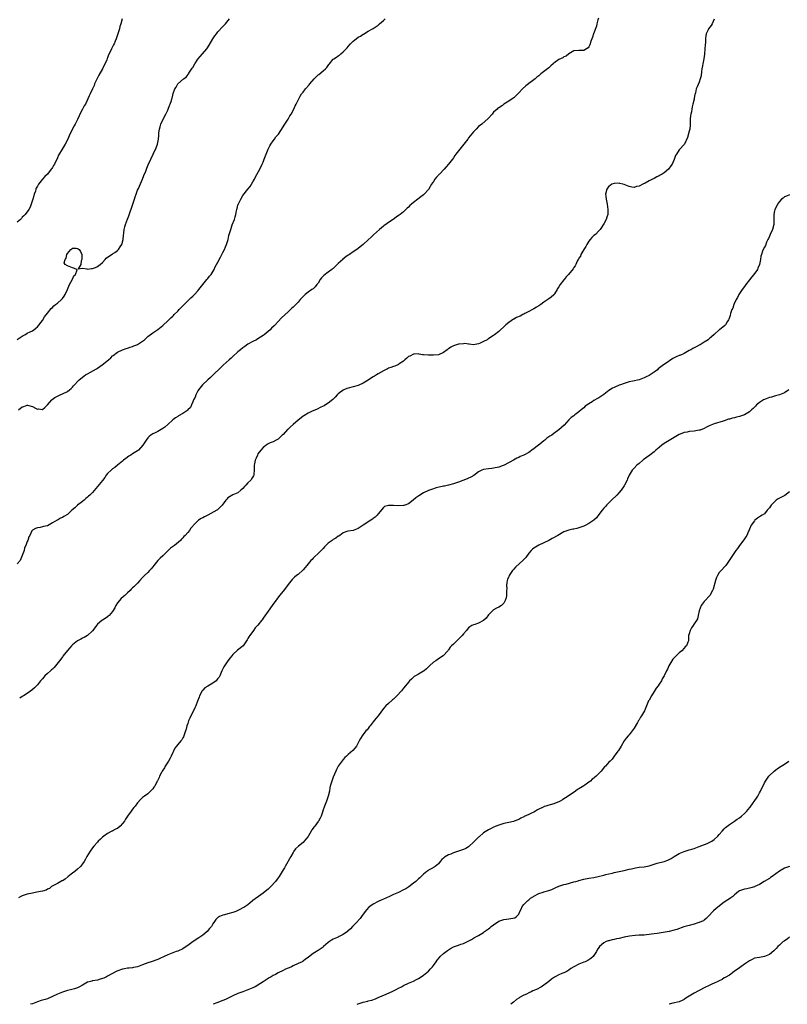
# Model space of a CAD drawing. Units: inches. Extents: x 2520000 to 2523000, y 1548000 to 1551000.
# Drawn here: x 2521486 to 2521792, y 1548000 to 1548393 of the extents above; entities that cross this region are included whole.
import ezdxf

# ---------------------------------------------------------------- set-up
doc = ezdxf.new("R2010")
doc.units = ezdxf.units.IN
doc.header["$MEASUREMENT"] = 0
doc.layers.add('LD25201548_10ft', color=53, linetype='Continuous')

msp = doc.modelspace()

# ---------------------------------------------------------------- linework, layer by layer
at = {"layer": 'LD25201548_10ft'}
for points, elevation in [([(2521484.93, 1548265.07), (2521486.11, 1548265.89), (2521487, 1548266.44), (2521487.31, 1548266.69), (2521487.95, 1548267), (2521489, 1548267.59), (2521490.12, 1548268.12), (2521491, 1548268.58), (2521491.66, 1548269), (2521492.37, 1548269.63), (2521493, 1548270.14), (2521495, 1548272.71), (2521495.87, 1548274.13), (2521497, 1548275.55), (2521498.48, 1548277.52), (2521499, 1548277.89), (2521499.52, 1548278.48), (2521500.25, 1548279), (2521501, 1548279.6), (2521502.64, 1548281), (2521503, 1548281.45), (2521503.65, 1548282.35), (2521504.04, 1548283), (2521505.04, 1548285), (2521505.58, 1548286.42), (2521505.87, 1548287), (2521506.87, 1548288.87), (2521506.92, 1548289), (2521506.92, 1548289.08), (2521507, 1548289.18), (2521507.56, 1548290.44), (2521508.26, 1548291), (2521508.92, 1548292.92), (2521508.84, 1548293), (2521507, 1548293.62), (2521505, 1548294.46), (2521504.15, 1548295), (2521503.71, 1548295.71), (2521504.08, 1548297), (2521504.49, 1548297.51), (2521504.81, 1548299), (2521505, 1548299.39), (2521506.34, 1548301), (2521506.7, 1548301.3), (2521507, 1548301.51), (2521508.53, 1548301.47), (2521509, 1548301.45), (2521509.27, 1548301.27), (2521509.74, 1548301), (2521510.21, 1548300.21), (2521510.79, 1548299), (2521510.7, 1548297.3), (2521510.7, 1548297), (2521510.5, 1548296.5), (2521510.39, 1548295), (2521509.22, 1548293.22), (2521511, 1548293.49), (2521512.7, 1548293.3), (2521513, 1548293.08), (2521514.57, 1548293.43), (2521515, 1548293.37), (2521516.15, 1548293.85), (2521517, 1548294.17), (2521518.09, 1548295), (2521519, 1548295.84), (2521520.02, 1548297), (2521520.49, 1548297.51), (2521521, 1548297.96), (2521521.61, 1548298.39), (2521523, 1548299.28), (2521523.85, 1548299.85), (2521525, 1548300.54), (2521525.42, 1548301), (2521526.03, 1548302.03), (2521526.63, 1548303), (2521527.19, 1548305), (2521527.31, 1548306.69), (2521527.44, 1548307.44), (2521527.64, 1548309), (2521527.93, 1548310.07), (2521528.22, 1548311), (2521528.97, 1548313.03), (2521529.54, 1548314.46), (2521529.99, 1548315.99), (2521530.55, 1548317.45), (2521531.03, 1548319), (2521531.71, 1548321), (2521531.98, 1548322.02), (2521532.4, 1548323), (2521533, 1548324.58), (2521533.29, 1548325.29), (2521535, 1548329), (2521535.52, 1548330.48), (2521536.22, 1548332.22), (2521536.64, 1548333.36), (2521537.2, 1548334.8), (2521538.21, 1548337), (2521539.2, 1548339), (2521540.41, 1548341.59), (2521540.89, 1548343), (2521541.31, 1548345), (2521541.5, 1548346.5), (2521541.51, 1548347.51), (2521541.71, 1548349), (2521541.93, 1548349.93), (2521542.23, 1548351), (2521543, 1548352.71), (2521544.28, 1548355), (2521545, 1548356.61), (2521545.21, 1548357), (2521545.66, 1548358.34), (2521545.98, 1548359), (2521546.44, 1548360.44), (2521546.6, 1548361), (2521546.72, 1548361.28), (2521547, 1548362.54), (2521547.18, 1548363.18), (2521547.88, 1548365), (2521548.34, 1548365.66), (2521548.99, 1548367), (2521551.33, 1548369), (2521552.3, 1548369.7), (2521553.18, 1548370.82), (2521553.27, 1548371), (2521553.75, 1548371.75), (2521554.76, 1548373.24), (2521555, 1548373.62), (2521555.8, 1548375), (2521557, 1548376.82), (2521558, 1548378), (2521558.93, 1548379), (2521560.56, 1548381), (2521561.52, 1548382.48), (2521563.02, 1548385), (2521563.78, 1548386.22), (2521564.39, 1548387), (2521565, 1548387.74), (2521567, 1548389.95), (2521567.98, 1548391), (2521569.68, 1548393)], 7040), ([(2521716.76, 1548393.24), (2521716.56, 1548392.56), (2521716.21, 1548391), (2521716.01, 1548389.99), (2521714.81, 1548387), (2521714.4, 1548385.6), (2521714.13, 1548385), (2521713.68, 1548383.68), (2521713.51, 1548383), (2521713.38, 1548382.62), (2521713, 1548381.79), (2521712.66, 1548381.34), (2521712.09, 1548381), (2521711, 1548380.29), (2521710.31, 1548380.31), (2521709, 1548380.4), (2521707, 1548380.19), (2521705.04, 1548378.96), (2521705, 1548378.95), (2521703.91, 1548378.09), (2521703, 1548377.75), (2521702.54, 1548377.46), (2521701, 1548376.75), (2521699, 1548375.34), (2521698.68, 1548375), (2521697.84, 1548374.16), (2521697, 1548373.45), (2521696.48, 1548373), (2521693.81, 1548371), (2521693, 1548370.27), (2521692.28, 1548369.72), (2521691.5, 1548369), (2521691, 1548368.6), (2521689, 1548367.13), (2521688.85, 1548367), (2521687.79, 1548366.21), (2521686.5, 1548365), (2521685, 1548363.4), (2521683, 1548361.51), (2521682.34, 1548361), (2521681, 1548360.09), (2521679.09, 1548358.91), (2521678.47, 1548358.47), (2521677, 1548357.49), (2521676.71, 1548357.28), (2521676.39, 1548357), (2521675, 1548355.69), (2521674.34, 1548355), (2521672.76, 1548353.24), (2521670.26, 1548351), (2521669, 1548349.97), (2521668.03, 1548349), (2521667, 1548347.94), (2521665, 1548345.49), (2521664.64, 1548345), (2521661.51, 1548341), (2521661, 1548340.31), (2521659.97, 1548339), (2521659.57, 1548338.43), (2521659, 1548337.57), (2521658.52, 1548337), (2521657, 1548335.03), (2521656.07, 1548333.93), (2521655.24, 1548333), (2521653.35, 1548331), (2521653.16, 1548330.84), (2521653, 1548330.65), (2521652.17, 1548329.83), (2521651.6, 1548329), (2521651, 1548328.05), (2521650.26, 1548327), (2521649, 1548324.88), (2521647.28, 1548323), (2521647, 1548322.79), (2521645.95, 1548322.05), (2521644.72, 1548321), (2521643, 1548319.69), (2521642.24, 1548319), (2521641.51, 1548318.49), (2521641, 1548317.93), (2521640.5, 1548317.5), (2521640.03, 1548317), (2521639, 1548316.05), (2521637.71, 1548315), (2521637.29, 1548314.71), (2521637, 1548314.48), (2521636.08, 1548313.92), (2521634.96, 1548313), (2521633, 1548311.75), (2521632.05, 1548311), (2521631.38, 1548310.62), (2521631, 1548310.3), (2521629.42, 1548309), (2521627.12, 1548306.88), (2521627, 1548306.73), (2521626.08, 1548305.92), (2521625, 1548304.85), (2521622.97, 1548303), (2521620.49, 1548301), (2521619, 1548300.09), (2521617.45, 1548299), (2521617, 1548298.72), (2521615.98, 1548298.02), (2521614.89, 1548297.11), (2521614.78, 1548297), (2521613, 1548295.42), (2521611.77, 1548294.23), (2521611, 1548293.45), (2521610.75, 1548293.25), (2521610.49, 1548293), (2521609, 1548291.94), (2521607.32, 1548290.68), (2521607, 1548290.33), (2521606.32, 1548289.68), (2521605.84, 1548289), (2521605, 1548287.6), (2521604.51, 1548287), (2521603.86, 1548286.14), (2521603, 1548285.35), (2521602.53, 1548285), (2521601, 1548283.95), (2521599.84, 1548283), (2521599.4, 1548282.6), (2521599, 1548282.22), (2521598.4, 1548281.6), (2521597.85, 1548281), (2521597, 1548280.01), (2521595.52, 1548278.48), (2521595, 1548277.98), (2521594.47, 1548277.53), (2521593.94, 1548277), (2521593, 1548276.17), (2521590.32, 1548273.68), (2521589, 1548272.27), (2521587.84, 1548271), (2521587.46, 1548270.54), (2521586.43, 1548269.57), (2521585.8, 1548269), (2521585, 1548268.34), (2521583.44, 1548267), (2521583, 1548266.67), (2521581, 1548265.32), (2521580.46, 1548265), (2521579, 1548264.28), (2521577, 1548263.19), (2521575.71, 1548262.29), (2521575, 1548261.83), (2521574, 1548261), (2521573, 1548260.2), (2521571, 1548258.33), (2521570.28, 1548257.72), (2521569.55, 1548257), (2521567.14, 1548254.86), (2521562.09, 1548249.9), (2521560.99, 1548249), (2521558.89, 1548247), (2521557.22, 1548245), (2521557, 1548244.68), (2521556.15, 1548243), (2521555.89, 1548242.11), (2521555.29, 1548241), (2521555, 1548240.25), (2521554.45, 1548239), (2521554.05, 1548237.95), (2521553.08, 1548237), (2521553, 1548236.93), (2521551, 1548235.55), (2521549.36, 1548234.64), (2521549, 1548234.42), (2521548.16, 1548233.84), (2521547.03, 1548233), (2521545, 1548231.17), (2521543.83, 1548230.16), (2521543, 1548229.63), (2521541, 1548228.45), (2521539.93, 1548227.93), (2521539, 1548227.44), (2521538.25, 1548227), (2521537.58, 1548226.42), (2521537, 1548225.84), (2521536.36, 1548225), (2521535.06, 1548222.94), (2521533.34, 1548221), (2521533, 1548220.73), (2521532.28, 1548220.28), (2521531, 1548219.44), (2521530.24, 1548219), (2521529.47, 1548218.53), (2521528.3, 1548217.7), (2521527.4, 1548217), (2521527, 1548216.64), (2521525, 1548214.96), (2521523.95, 1548214.05), (2521523, 1548213.49), (2521522.4, 1548213), (2521521, 1548211.64), (2521520.47, 1548211), (2521519.89, 1548210.11), (2521519, 1548208.93), (2521517, 1548206.45), (2521516.33, 1548205.67), (2521515, 1548204.08), (2521513.92, 1548203), (2521513.44, 1548202.56), (2521513, 1548202.24), (2521512.37, 1548201.63), (2521511.61, 1548201), (2521511, 1548200.54), (2521509, 1548198.98), (2521507.97, 1548198.03), (2521506.73, 1548197), (2521505, 1548195.37), (2521503.54, 1548194.46), (2521503, 1548194.15), (2521502.17, 1548193.83), (2521501, 1548193.12), (2521500.91, 1548193.09), (2521499, 1548191.94), (2521497, 1548190.86), (2521495.49, 1548190.51), (2521495, 1548190.33), (2521494.09, 1548190.09), (2521493, 1548189.94), (2521492.21, 1548189.79), (2521491, 1548189.12), (2521490.87, 1548189), (2521490.83, 1548188.83), (2521489.94, 1548187), (2521489.57, 1548186.43), (2521489.2, 1548185), (2521489, 1548184.58), (2521488.38, 1548183), (2521487.93, 1548182.07), (2521487.71, 1548181), (2521487, 1548178.97), (2521486.37, 1548177.63), (2521486.11, 1548177), (2521485, 1548175.59)], 7060), ([(2521526.89, 1548393), (2521526.24, 1548391), (2521525.94, 1548389.94), (2521525.7, 1548389), (2521525.11, 1548387), (2521524.56, 1548385.44), (2521524.43, 1548385), (2521524.07, 1548384.07), (2521523.58, 1548383), (2521523.35, 1548382.65), (2521523, 1548381.86), (2521522.71, 1548381.29), (2521522.61, 1548381), (2521522.32, 1548380.32), (2521521.44, 1548378.56), (2521521, 1548377.44), (2521520.85, 1548377.15), (2521520.66, 1548376.66), (2521519.05, 1548373), (2521517.56, 1548370.44), (2521516.83, 1548369.17), (2521515.86, 1548367), (2521515.61, 1548366.39), (2521515, 1548365), (2521514, 1548363), (2521513.69, 1548362.31), (2521512.14, 1548359), (2521511.72, 1548358.28), (2521511.06, 1548357), (2521509.98, 1548355), (2521509.65, 1548354.35), (2521509, 1548352.83), (2521508.08, 1548351), (2521507.68, 1548350.32), (2521505.95, 1548347), (2521505.64, 1548346.36), (2521505.11, 1548345), (2521504.1, 1548343), (2521502.9, 1548341), (2521501.45, 1548338.55), (2521501, 1548337.53), (2521499.78, 1548335), (2521499.48, 1548334.52), (2521499, 1548333.64), (2521498.72, 1548333.28), (2521498.55, 1548333), (2521497, 1548331.01), (2521495.96, 1548330.04), (2521495.07, 1548329), (2521493.44, 1548327), (2521493, 1548326.18), (2521492.53, 1548325.47), (2521492.39, 1548325), (2521492.21, 1548324.21), (2521491.77, 1548323), (2521491.6, 1548322.4), (2521491.26, 1548321), (2521490.56, 1548319), (2521490.1, 1548317.9), (2521489.56, 1548317), (2521488.2, 1548315), (2521487.65, 1548314.35), (2521487, 1548313.82), (2521486.63, 1548313.37), (2521486.27, 1548313), (2521485, 1548311.89)], 7030), ([(2521485.48, 1548237), (2521487, 1548238.24), (2521487.64, 1548238.36), (2521489, 1548238.92), (2521489.13, 1548238.87), (2521491, 1548238.43), (2521492.3, 1548237.69), (2521493, 1548237.38), (2521493.41, 1548237.41), (2521495, 1548237.21), (2521495.97, 1548238.03), (2521497, 1548238.99), (2521498.73, 1548241), (2521498.87, 1548241.13), (2521500, 1548242), (2521501.31, 1548242.69), (2521502.09, 1548243), (2521503, 1548243.42), (2521505, 1548244.41), (2521505.86, 1548245), (2521506.47, 1548245.53), (2521507, 1548246.04), (2521507.43, 1548246.57), (2521509.72, 1548249), (2521511.51, 1548250.49), (2521512.26, 1548251), (2521513, 1548251.46), (2521516.55, 1548253.45), (2521517, 1548253.73), (2521518.91, 1548255), (2521521.37, 1548257), (2521522.25, 1548257.75), (2521523, 1548258.54), (2521523.28, 1548258.72), (2521525, 1548259.99), (2521527, 1548260.94), (2521528.47, 1548261.53), (2521529, 1548261.62), (2521529.96, 1548262.04), (2521531, 1548262.29), (2521531.49, 1548262.51), (2521532.69, 1548263), (2521533, 1548263.14), (2521535, 1548264.46), (2521535.73, 1548265), (2521537, 1548266.24), (2521539, 1548267.82), (2521541, 1548269.12), (2521543, 1548270.72), (2521543.13, 1548270.87), (2521545, 1548272.51), (2521545.5, 1548273), (2521546.21, 1548273.79), (2521547, 1548274.39), (2521547.27, 1548274.73), (2521547.6, 1548275), (2521549, 1548276.36), (2521549.61, 1548277), (2521551.24, 1548278.76), (2521553, 1548280.56), (2521553.53, 1548281), (2521554.27, 1548281.73), (2521555, 1548282.36), (2521555.72, 1548283), (2521557, 1548284.44), (2521557.45, 1548285), (2521559, 1548287.03), (2521560.66, 1548289), (2521560.79, 1548289.21), (2521561, 1548289.45), (2521561.67, 1548290.33), (2521562.32, 1548291), (2521563.49, 1548293), (2521563.96, 1548294.04), (2521565, 1548295.91), (2521566.01, 1548297.99), (2521567, 1548299.76), (2521567.61, 1548301), (2521568, 1548302), (2521568.47, 1548303), (2521569.07, 1548305), (2521569.41, 1548306.59), (2521569.54, 1548307), (2521569.77, 1548307.77), (2521570.12, 1548309), (2521570.76, 1548310.76), (2521571.61, 1548313), (2521571.93, 1548314.07), (2521572.15, 1548315), (2521572.38, 1548316.38), (2521572.53, 1548317), (2521572.65, 1548317.35), (2521573, 1548318.69), (2521573.1, 1548319), (2521573.2, 1548319.2), (2521574.11, 1548321), (2521575, 1548322.53), (2521577, 1548325.06), (2521577.89, 1548326.11), (2521578.47, 1548327), (2521579, 1548327.91), (2521579.59, 1548329), (2521580.06, 1548329.94), (2521581.72, 1548333), (2521582.67, 1548335), (2521583, 1548335.78), (2521583.48, 1548337), (2521585, 1548340.96), (2521585.71, 1548342.29), (2521586.12, 1548343), (2521587, 1548344.31), (2521587.55, 1548345), (2521588.13, 1548345.87), (2521589.12, 1548347), (2521591, 1548349.86), (2521591.42, 1548350.58), (2521591.71, 1548351), (2521593, 1548352.92), (2521593.72, 1548354.28), (2521594.18, 1548355), (2521595.29, 1548357), (2521595.78, 1548358.22), (2521596.22, 1548359), (2521597.24, 1548361), (2521597.85, 1548362.15), (2521598.39, 1548363), (2521599, 1548363.76), (2521599.91, 1548365), (2521601.41, 1548366.59), (2521601.7, 1548367), (2521603.43, 1548369), (2521605, 1548370.63), (2521605.22, 1548370.78), (2521607, 1548372.29), (2521607.91, 1548373), (2521608.44, 1548373.56), (2521609, 1548374.42), (2521609.27, 1548374.73), (2521609.48, 1548375), (2521611, 1548376.82), (2521611.22, 1548377), (2521612.31, 1548377.69), (2521613, 1548378.16), (2521613.49, 1548378.51), (2521614.04, 1548379), (2521615, 1548379.75), (2521616.11, 1548381), (2521616.55, 1548381.45), (2521617, 1548381.94), (2521617.89, 1548383), (2521619, 1548384.07), (2521620.1, 1548385), (2521621, 1548385.6), (2521621.94, 1548386.06), (2521623, 1548386.83), (2521623.13, 1548386.87), (2521625, 1548388.03), (2521627, 1548389.1), (2521628.14, 1548389.86), (2521629, 1548390.4), (2521629.5, 1548391), (2521631, 1548392.3), (2521631.73, 1548393)], 7050), ([(2521763, 1548392.88), (2521762.15, 1548391), (2521761.72, 1548390.28), (2521760.74, 1548389), (2521760.54, 1548388.54), (2521759.81, 1548387), (2521759.62, 1548386.38), (2521759.54, 1548385), (2521759.5, 1548383.5), (2521759.35, 1548382.65), (2521759.25, 1548381), (2521759.1, 1548378.9), (2521758.83, 1548377), (2521758.39, 1548375), (2521758.28, 1548374.28), (2521758.04, 1548373), (2521757.9, 1548371.9), (2521757.71, 1548370.28), (2521757.41, 1548369), (2521757, 1548367.7), (2521756.11, 1548365.89), (2521755.76, 1548365), (2521755.48, 1548363.48), (2521755.31, 1548363), (2521755.21, 1548362.79), (2521755, 1548361.28), (2521754.95, 1548361.05), (2521754.95, 1548360.95), (2521754.48, 1548359), (2521754.15, 1548357.85), (2521754.04, 1548357), (2521753.84, 1548355.84), (2521753.66, 1548355), (2521753.57, 1548354.43), (2521753.42, 1548353), (2521753.34, 1548350.66), (2521753.18, 1548349), (2521753, 1548348.11), (2521752.33, 1548345.67), (2521751.05, 1548343), (2521749, 1548340.76), (2521747.87, 1548339), (2521747.55, 1548338.45), (2521747, 1548336.91), (2521746.18, 1548335), (2521745.7, 1548334.3), (2521744.76, 1548333), (2521743, 1548331.59), (2521742.21, 1548331), (2521741.43, 1548330.57), (2521741, 1548330.3), (2521740.08, 1548329.92), (2521739, 1548329.29), (2521738.78, 1548329.22), (2521738.39, 1548329), (2521737, 1548328.34), (2521735.47, 1548327.47), (2521734.48, 1548327), (2521733, 1548326.21), (2521731.94, 1548326.06), (2521731, 1548325.7), (2521730.11, 1548325.89), (2521729, 1548326.07), (2521727, 1548326.86), (2521726.58, 1548327), (2521725.32, 1548327.32), (2521725, 1548327.38), (2521723, 1548327.36), (2521722.07, 1548327), (2521721.43, 1548326.57), (2521721, 1548326.21), (2521720.11, 1548325), (2521719.66, 1548323), (2521719.71, 1548322.29), (2521719.84, 1548321), (2521720.24, 1548319), (2521720.55, 1548317), (2521720.49, 1548315), (2521720.17, 1548313.83), (2521719.9, 1548313), (2521719, 1548311.27), (2521717.46, 1548309), (2521717, 1548308.41), (2521715.62, 1548307), (2521715, 1548306.51), (2521714.19, 1548305.81), (2521713.55, 1548305), (2521713, 1548304.37), (2521712.16, 1548303), (2521711.77, 1548302.23), (2521711.01, 1548301), (2521709.82, 1548299), (2521709.61, 1548298.39), (2521709, 1548297.51), (2521708.82, 1548297.18), (2521708.7, 1548297), (2521708.37, 1548296.37), (2521707.74, 1548295), (2521707.48, 1548294.52), (2521707, 1548293.83), (2521706.7, 1548293.3), (2521704.82, 1548291), (2521703.89, 1548290.11), (2521703.12, 1548289), (2521703, 1548288.87), (2521701.5, 1548287), (2521701, 1548286.15), (2521700.52, 1548285.48), (2521700.32, 1548285), (2521699.31, 1548283.31), (2521699.07, 1548282.93), (2521699, 1548282.86), (2521697.98, 1548282.02), (2521697, 1548281.25), (2521696.66, 1548281), (2521695, 1548279.93), (2521693.77, 1548279), (2521693, 1548278.48), (2521692.05, 1548277.95), (2521691, 1548277.3), (2521690.79, 1548277.21), (2521690.47, 1548277), (2521689, 1548276.32), (2521687.41, 1548275.41), (2521687, 1548275.2), (2521686.69, 1548275), (2521685.55, 1548274.45), (2521684.16, 1548273.84), (2521683, 1548273.21), (2521682.85, 1548273.15), (2521681, 1548271.94), (2521679.83, 1548271), (2521679.41, 1548270.59), (2521679, 1548270.14), (2521677.7, 1548269), (2521677, 1548268.25), (2521675.29, 1548267), (2521675, 1548266.73), (2521673.93, 1548266.07), (2521673, 1548265.35), (2521672.74, 1548265.26), (2521672.38, 1548265), (2521671, 1548264.28), (2521669.66, 1548263.66), (2521669, 1548263.42), (2521667, 1548263), (2521665.29, 1548263.29), (2521665, 1548263.26), (2521663.5, 1548263.5), (2521663, 1548263.43), (2521661.27, 1548263.27), (2521661, 1548263.21), (2521659.34, 1548262.66), (2521659, 1548262.58), (2521657.97, 1548262.03), (2521657, 1548261.41), (2521656.74, 1548261.26), (2521656.42, 1548261), (2521655, 1548259.91), (2521653, 1548259.03), (2521651, 1548258.8), (2521649.19, 1548258.81), (2521649, 1548258.79), (2521647, 1548258.95), (2521646.65, 1548259), (2521645.25, 1548259.25), (2521645, 1548259.32), (2521643.3, 1548259.3), (2521643, 1548259.26), (2521641.51, 1548258.49), (2521641, 1548258.26), (2521640.37, 1548257.63), (2521639.55, 1548257), (2521639, 1548256.49), (2521637.35, 1548255.35), (2521637, 1548255.08), (2521635.52, 1548254.48), (2521635, 1548254.37), (2521634.03, 1548253.97), (2521633, 1548253.65), (2521632.6, 1548253.4), (2521631.86, 1548253), (2521631, 1548252.6), (2521629, 1548251.45), (2521628.27, 1548251), (2521627.46, 1548250.54), (2521627, 1548250.23), (2521626.22, 1548249.78), (2521625, 1548248.9), (2521623, 1548247.69), (2521621, 1548246.79), (2521619, 1548246.22), (2521617, 1548245.73), (2521616.47, 1548245.53), (2521615, 1548244.94), (2521613, 1548243.45), (2521612.52, 1548243), (2521611.84, 1548242.16), (2521610.86, 1548241.14), (2521609, 1548239.65), (2521607.93, 1548239), (2521607.34, 1548238.66), (2521606.05, 1548238.05), (2521604.66, 1548237.34), (2521602.35, 1548236.35), (2521601, 1548235.7), (2521599.35, 1548234.65), (2521599, 1548234.46), (2521598.19, 1548233.81), (2521597, 1548232.9), (2521595, 1548231.17), (2521593.81, 1548230.19), (2521593, 1548229.36), (2521592.8, 1548229.2), (2521591, 1548227.28), (2521590.69, 1548227), (2521589.84, 1548226.16), (2521589, 1548225.38), (2521588.77, 1548225.23), (2521588.19, 1548225), (2521587, 1548224.34), (2521585.89, 1548223.89), (2521585, 1548223.49), (2521584.22, 1548223), (2521583.55, 1548222.45), (2521583, 1548222.05), (2521582.13, 1548221), (2521581, 1548219.47), (2521580.76, 1548219), (2521580.26, 1548217.74), (2521579.94, 1548217), (2521579.58, 1548215.58), (2521579.48, 1548215), (2521579.52, 1548214.48), (2521579.47, 1548213), (2521579.35, 1548211.35), (2521579.36, 1548211), (2521579.24, 1548210.76), (2521579, 1548210.39), (2521578.43, 1548209.57), (2521578.1, 1548209), (2521577, 1548207.95), (2521576.13, 1548207), (2521575.57, 1548206.43), (2521575, 1548205.68), (2521574.2, 1548205), (2521573, 1548204.01), (2521571, 1548203.11), (2521569.59, 1548202.41), (2521569, 1548201.9), (2521568.57, 1548201.43), (2521568.2, 1548201), (2521566.68, 1548199), (2521565, 1548197.3), (2521564.83, 1548197.17), (2521564.59, 1548197), (2521560.95, 1548195), (2521559.64, 1548194.36), (2521559, 1548194.01), (2521558.29, 1548193.71), (2521557.31, 1548193), (2521557, 1548192.76), (2521555.11, 1548190.89), (2521555, 1548190.71), (2521554.18, 1548189.82), (2521553.68, 1548189), (2521553, 1548188.16), (2521551.98, 1548187), (2521551.46, 1548186.54), (2521551, 1548186.01), (2521550.49, 1548185.51), (2521550.03, 1548185), (2521547.66, 1548183), (2521547.28, 1548182.72), (2521546.16, 1548181.84), (2521545.23, 1548181), (2521543.16, 1548179), (2521543, 1548178.83), (2521542.04, 1548177.96), (2521541, 1548176.91), (2521539.49, 1548175), (2521539, 1548174.43), (2521538.36, 1548173.64), (2521537.78, 1548173), (2521537, 1548172.23), (2521535.72, 1548171), (2521535.37, 1548170.63), (2521535, 1548170.2), (2521533.87, 1548169), (2521533, 1548167.99), (2521532.06, 1548167), (2521531.49, 1548166.51), (2521531, 1548166.02), (2521530.47, 1548165.53), (2521529.98, 1548165), (2521529, 1548164.02), (2521527.85, 1548163), (2521527.41, 1548162.59), (2521526.34, 1548161.66), (2521525.71, 1548161), (2521525, 1548160.1), (2521524.25, 1548159), (2521523.85, 1548158.15), (2521523, 1548156.7), (2521521.59, 1548155), (2521521.27, 1548154.73), (2521521, 1548154.55), (2521520.11, 1548153.89), (2521519, 1548153.2), (2521518.73, 1548153), (2521517, 1548151.52), (2521516.53, 1548151), (2521515.9, 1548150.1), (2521515, 1548148.98), (2521513, 1548147.07), (2521511.72, 1548146.28), (2521511, 1548145.95), (2521510.4, 1548145.6), (2521509, 1548144.93), (2521507, 1548143.37), (2521506.64, 1548143), (2521505.91, 1548142.09), (2521505, 1548141.05), (2521503.22, 1548138.78), (2521503, 1548138.52), (2521502.34, 1548137.66), (2521499.71, 1548134.29), (2521499, 1548133.67), (2521498.67, 1548133.33), (2521498.27, 1548133), (2521497, 1548131.88), (2521496.04, 1548131), (2521495.58, 1548130.42), (2521495, 1548129.79), (2521494.64, 1548129.36), (2521494.3, 1548129), (2521493, 1548127.44), (2521491.81, 1548126.19), (2521490.74, 1548125.26), (2521489, 1548123.93), (2521487.46, 1548123), (2521487, 1548122.75), (2521485.95, 1548122.05)], 7070), ([(2521793, 1548322.8), (2521791.77, 1548322.23), (2521791, 1548321.95), (2521790.52, 1548321.48), (2521789.77, 1548321), (2521789, 1548320.16), (2521788.16, 1548319), (2521787.86, 1548318.14), (2521787.14, 1548317), (2521787, 1548316.43), (2521786.75, 1548315), (2521786.79, 1548313), (2521786.76, 1548311), (2521786.2, 1548309), (2521785.3, 1548307), (2521785, 1548306.24), (2521784.62, 1548305.38), (2521784.4, 1548305), (2521783.86, 1548303.86), (2521783.36, 1548302.64), (2521783, 1548301.89), (2521782.51, 1548301), (2521782.26, 1548300.26), (2521781.78, 1548299), (2521781.62, 1548298.38), (2521781.44, 1548297), (2521781.04, 1548295.04), (2521780.41, 1548293.59), (2521780.18, 1548293), (2521778.78, 1548291), (2521777.96, 1548290.04), (2521777, 1548288.86), (2521775.59, 1548287), (2521775.35, 1548286.65), (2521775, 1548286.2), (2521774.15, 1548285), (2521772.83, 1548283), (2521772.2, 1548281.8), (2521771.72, 1548281), (2521770.77, 1548279), (2521770.35, 1548277.65), (2521770.01, 1548277), (2521769.48, 1548275.48), (2521769.27, 1548274.73), (2521769, 1548273.91), (2521768.79, 1548273.21), (2521768.68, 1548273), (2521768.17, 1548272.17), (2521767.51, 1548271), (2521767.26, 1548270.74), (2521765.11, 1548269), (2521765, 1548268.92), (2521763, 1548267.15), (2521761.88, 1548266.12), (2521761, 1548265.33), (2521760.58, 1548265), (2521759, 1548264), (2521757.38, 1548263), (2521757, 1548262.8), (2521755.78, 1548262.22), (2521754.49, 1548261.51), (2521753.64, 1548261), (2521753, 1548260.65), (2521752.28, 1548260.28), (2521751, 1548259.58), (2521749.23, 1548258.77), (2521749, 1548258.7), (2521747.81, 1548258.19), (2521747, 1548257.77), (2521746.46, 1548257.54), (2521743.46, 1548255.46), (2521742.77, 1548255), (2521740.65, 1548253.35), (2521740.29, 1548253), (2521739, 1548252.07), (2521737.45, 1548251), (2521737, 1548250.74), (2521735.79, 1548250.21), (2521735, 1548249.79), (2521734.39, 1548249.61), (2521733, 1548249.07), (2521730.46, 1548248.46), (2521729, 1548248.16), (2521727, 1548247.56), (2521725.53, 1548247), (2521725, 1548246.84), (2521723, 1548245.99), (2521722.37, 1548245.63), (2521721, 1548244.73), (2521719, 1548243.21), (2521717, 1548241.86), (2521716.43, 1548241.57), (2521715, 1548240.73), (2521714.24, 1548240.24), (2521713, 1548239.5), (2521711.55, 1548238.45), (2521711, 1548237.91), (2521709.96, 1548237), (2521709, 1548236.24), (2521707.39, 1548235), (2521707.15, 1548234.85), (2521707, 1548234.7), (2521705.96, 1548234.04), (2521705.01, 1548233), (2521703.12, 1548231), (2521701, 1548229.04), (2521699, 1548227.57), (2521698.19, 1548227), (2521697.42, 1548226.58), (2521697, 1548226.22), (2521696.24, 1548225.76), (2521695.39, 1548225), (2521695, 1548224.7), (2521693.38, 1548223.38), (2521692.89, 1548223), (2521691.8, 1548222.2), (2521691, 1548221.54), (2521690.69, 1548221.31), (2521689, 1548220.1), (2521687, 1548218.91), (2521685.62, 1548218.38), (2521685, 1548218.05), (2521684.21, 1548217.79), (2521682.91, 1548217), (2521679.2, 1548215), (2521678.83, 1548214.83), (2521677, 1548214.22), (2521675, 1548213.79), (2521674.32, 1548213.68), (2521673, 1548213.55), (2521671, 1548213.27), (2521670.27, 1548213), (2521669, 1548212.36), (2521667.09, 1548210.91), (2521665.86, 1548210.14), (2521665, 1548209.74), (2521664.48, 1548209.52), (2521661, 1548208.27), (2521659, 1548207.52), (2521657.02, 1548206.98), (2521655.38, 1548206.62), (2521655, 1548206.56), (2521652.09, 1548205.91), (2521650.54, 1548205.46), (2521649, 1548204.86), (2521647, 1548203.9), (2521645.18, 1548202.82), (2521644.01, 1548201.99), (2521642.92, 1548201), (2521641, 1548199.51), (2521639.63, 1548199), (2521639.14, 1548198.86), (2521639, 1548198.84), (2521637, 1548198.77), (2521635.08, 1548198.92), (2521633.04, 1548198.96), (2521631.46, 1548198.54), (2521631, 1548198.12), (2521629, 1548195.6), (2521628.54, 1548195), (2521627.76, 1548194.24), (2521627, 1548193.7), (2521626.61, 1548193.39), (2521626.04, 1548193), (2521623, 1548191.01), (2521621, 1548189.74), (2521619, 1548188.91), (2521617, 1548188.64), (2521616.5, 1548188.5), (2521615, 1548188.02), (2521613.58, 1548187), (2521613.27, 1548186.73), (2521613, 1548186.64), (2521612.1, 1548185.9), (2521611, 1548185.31), (2521610.54, 1548185), (2521609, 1548183.84), (2521608.1, 1548183), (2521607.55, 1548182.45), (2521607, 1548181.8), (2521605, 1548179.71), (2521603.57, 1548178.43), (2521603, 1548177.88), (2521602.57, 1548177.43), (2521602.11, 1548177), (2521600.47, 1548175), (2521599.87, 1548174.13), (2521599, 1548173.25), (2521597, 1548171.45), (2521596.38, 1548171), (2521595.62, 1548170.38), (2521595, 1548169.76), (2521594.64, 1548169.36), (2521593, 1548167.34), (2521592.01, 1548165.99), (2521591, 1548164.7), (2521589.62, 1548163), (2521588.47, 1548161.53), (2521588.07, 1548161), (2521586.65, 1548159), (2521585, 1548156.79), (2521583, 1548153.94), (2521582.64, 1548153.36), (2521582.36, 1548153), (2521581, 1548151.25), (2521579.94, 1548150.06), (2521579.16, 1548149), (2521577.77, 1548147), (2521577.41, 1548146.59), (2521577, 1548145.9), (2521576.64, 1548145.36), (2521576.48, 1548145), (2521575.03, 1548143), (2521572.83, 1548141.17), (2521571, 1548139.54), (2521570.52, 1548139), (2521569.86, 1548138.14), (2521569, 1548136.92), (2521567.61, 1548135), (2521567.38, 1548134.62), (2521566.61, 1548133), (2521566.36, 1548132.36), (2521565.78, 1548131), (2521565.49, 1548130.51), (2521565, 1548129.87), (2521564.64, 1548129.36), (2521564.3, 1548129), (2521563, 1548128.05), (2521561, 1548126.89), (2521559.86, 1548126.14), (2521559, 1548125.27), (2521558.79, 1548125), (2521557.71, 1548123), (2521557.53, 1548122.47), (2521556.88, 1548120.88), (2521556.17, 1548119), (2521555.81, 1548118.19), (2521555, 1548116.44), (2521554.25, 1548115), (2521553.88, 1548114.12), (2521553.32, 1548113), (2521553, 1548111.96), (2521552.67, 1548111), (2521552.3, 1548109.7), (2521552.14, 1548109), (2521551.4, 1548107), (2521551.28, 1548106.72), (2521551, 1548106.21), (2521550.56, 1548105.44), (2521550.18, 1548105), (2521549, 1548103.56), (2521548.48, 1548103), (2521547.81, 1548102.19), (2521547.29, 1548101), (2521547, 1548100.41), (2521546.4, 1548099), (2521545.91, 1548098.09), (2521545.28, 1548097), (2521544.02, 1548095), (2521543.65, 1548094.35), (2521542.78, 1548093), (2521542.47, 1548092.47), (2521541.71, 1548091), (2521541.52, 1548090.48), (2521540.91, 1548089.09), (2521540.84, 1548089), (2521539.81, 1548087), (2521539.42, 1548086.58), (2521539, 1548085.96), (2521538.19, 1548085), (2521537, 1548083.97), (2521535.72, 1548083), (2521535.3, 1548082.7), (2521535, 1548082.42), (2521534.22, 1548081.78), (2521533, 1548080.38), (2521531.97, 1548079), (2521531.52, 1548078.48), (2521531, 1548077.78), (2521530.64, 1548077.36), (2521530.36, 1548077), (2521529, 1548075.05), (2521528.21, 1548073.79), (2521527.78, 1548073), (2521527, 1548072.08), (2521526, 1548071), (2521525, 1548070.17), (2521524.22, 1548069.78), (2521523, 1548069.11), (2521522.91, 1548069.09), (2521522.69, 1548069), (2521521, 1548068.13), (2521519.48, 1548067), (2521519, 1548066.6), (2521518.2, 1548065.8), (2521517.27, 1548065), (2521517, 1548064.71), (2521515.52, 1548063), (2521515, 1548062.34), (2521514.01, 1548061), (2521512.74, 1548059), (2521512.18, 1548057.82), (2521511.7, 1548057), (2521511, 1548055.96), (2521510.21, 1548055), (2521509, 1548053.93), (2521507.98, 1548053), (2521507, 1548052.28), (2521505.35, 1548051), (2521504.06, 1548049.94), (2521503, 1548049.3), (2521502.83, 1548049.17), (2521502.43, 1548049), (2521501, 1548048.15), (2521499.38, 1548047.38), (2521498.69, 1548047), (2521497.79, 1548046.21), (2521497, 1548045.88), (2521496.46, 1548045.54), (2521495, 1548045.17), (2521492.73, 1548044.73), (2521491, 1548044.36), (2521489, 1548043.86), (2521487, 1548043.24), (2521486.47, 1548043), (2521485.52, 1548042.48)], 7080), ([(2521792.71, 1548245), (2521791, 1548243.85), (2521789, 1548243.03), (2521787.41, 1548242.59), (2521787, 1548242.52), (2521785.85, 1548242.15), (2521785, 1548241.95), (2521784.33, 1548241.67), (2521783, 1548241.2), (2521782.64, 1548241), (2521781, 1548239.98), (2521779.88, 1548239), (2521779.45, 1548238.55), (2521779, 1548238.15), (2521778.44, 1548237.56), (2521777.85, 1548237), (2521777, 1548236.26), (2521775, 1548235), (2521773, 1548234.34), (2521771.88, 1548234.12), (2521771, 1548233.88), (2521770.26, 1548233.74), (2521769, 1548233.36), (2521768.71, 1548233.29), (2521767, 1548232.71), (2521766.55, 1548232.55), (2521763, 1548231.46), (2521761, 1548230.65), (2521759.91, 1548230.09), (2521759, 1548229.67), (2521757.35, 1548229), (2521757, 1548228.89), (2521755, 1548228.55), (2521753, 1548228.37), (2521752.2, 1548228.2), (2521751, 1548228.01), (2521749.36, 1548227.36), (2521749, 1548227.24), (2521747, 1548226.05), (2521746.38, 1548225.62), (2521743, 1548223.59), (2521742.12, 1548223), (2521741, 1548222.08), (2521739.74, 1548221), (2521739, 1548220.27), (2521737.29, 1548219), (2521736.02, 1548217.98), (2521735, 1548217.35), (2521734.8, 1548217.2), (2521734.49, 1548217), (2521733, 1548215.64), (2521732.14, 1548215), (2521731, 1548213.82), (2521730.62, 1548213.38), (2521730.26, 1548213), (2521729.05, 1548211), (2521728.43, 1548209.57), (2521728.19, 1548209), (2521727.16, 1548207), (2521727, 1548206.79), (2521725.79, 1548205), (2521725, 1548204.1), (2521724.09, 1548203), (2521722.01, 1548201), (2521719.99, 1548199), (2521719.55, 1548198.45), (2521719, 1548197.88), (2521718.28, 1548197), (2521717, 1548195.26), (2521716, 1548194), (2521714.96, 1548193.04), (2521713, 1548191.71), (2521711.7, 1548191), (2521711.23, 1548190.77), (2521711, 1548190.67), (2521709, 1548189.94), (2521708.23, 1548189.77), (2521707, 1548189.46), (2521706.58, 1548189.42), (2521704.93, 1548189.07), (2521703, 1548188.35), (2521700.59, 1548187), (2521698.27, 1548185.73), (2521696.99, 1548185), (2521695, 1548183.97), (2521693, 1548183.03), (2521691.68, 1548182.32), (2521691, 1548181.88), (2521690.5, 1548181.5), (2521689.94, 1548181), (2521689, 1548179.91), (2521687.77, 1548178.23), (2521686.83, 1548177.17), (2521683.72, 1548174.28), (2521683, 1548173.49), (2521682.76, 1548173.24), (2521682.57, 1548173), (2521681.75, 1548171.75), (2521681.21, 1548171), (2521681, 1548170.48), (2521680.5, 1548169.5), (2521680.35, 1548169), (2521680.22, 1548168.22), (2521680.07, 1548167), (2521680.22, 1548165.78), (2521680.17, 1548165), (2521680.08, 1548164.08), (2521680.17, 1548163), (2521679.96, 1548162.04), (2521679.61, 1548161), (2521679, 1548159.98), (2521678.09, 1548159), (2521677, 1548158.35), (2521676.1, 1548157.9), (2521675, 1548157.3), (2521674.82, 1548157.18), (2521673, 1548155.32), (2521671.97, 1548154.03), (2521670.99, 1548153.01), (2521669, 1548151.94), (2521667.44, 1548151.44), (2521667, 1548151.33), (2521666.32, 1548151), (2521665.45, 1548150.55), (2521665, 1548150.14), (2521664.48, 1548149.52), (2521664.11, 1548149), (2521663, 1548147.7), (2521662.43, 1548147), (2521661, 1548145.58), (2521660.69, 1548145.31), (2521660.36, 1548145), (2521659, 1548143.64), (2521658.24, 1548143), (2521657.64, 1548142.36), (2521657, 1548141.34), (2521656.82, 1548141.18), (2521656.69, 1548141), (2521654.87, 1548139), (2521653, 1548137.8), (2521651.89, 1548137), (2521651, 1548136.38), (2521649.41, 1548135), (2521649.23, 1548134.77), (2521649, 1548134.57), (2521648.22, 1548133.78), (2521647.23, 1548133), (2521647, 1548132.81), (2521645, 1548131.62), (2521643.84, 1548131), (2521643.34, 1548130.66), (2521643, 1548130.4), (2521642.29, 1548129.71), (2521641.45, 1548129), (2521641, 1548128.48), (2521639.84, 1548127), (2521639, 1548126.03), (2521638.27, 1548125), (2521636.39, 1548123), (2521635, 1548121.65), (2521634.64, 1548121.36), (2521633, 1548119.91), (2521632.01, 1548119), (2521631, 1548117.91), (2521628.95, 1548115), (2521628.05, 1548113.95), (2521627, 1548112.61), (2521625.68, 1548111), (2521625.41, 1548110.59), (2521625, 1548110.04), (2521624.49, 1548109.51), (2521624.02, 1548109), (2521622.49, 1548107), (2521621.95, 1548106.05), (2521621.39, 1548105), (2521621, 1548104.21), (2521620.32, 1548103), (2521619.76, 1548102.24), (2521618.81, 1548101.19), (2521617, 1548099.65), (2521616.29, 1548099), (2521615.64, 1548098.36), (2521615, 1548097.58), (2521613, 1548094.95), (2521612.33, 1548093.67), (2521612.02, 1548093), (2521611, 1548090.53), (2521610.43, 1548089), (2521609.81, 1548087), (2521609.68, 1548086.32), (2521609.46, 1548085), (2521609.04, 1548082.96), (2521608.33, 1548081), (2521607.49, 1548079), (2521607.38, 1548078.62), (2521607, 1548077.6), (2521606.67, 1548076.67), (2521606.19, 1548075), (2521605.77, 1548074.23), (2521605.15, 1548073), (2521605, 1548072.84), (2521603.63, 1548071), (2521603.31, 1548070.69), (2521603, 1548070.2), (2521602.45, 1548069.55), (2521602.22, 1548069), (2521601.19, 1548067.19), (2521601, 1548066.89), (2521600.12, 1548065.88), (2521599.45, 1548065), (2521599, 1548064.55), (2521597.16, 1548063), (2521596.01, 1548061.99), (2521595.36, 1548061), (2521595, 1548060.5), (2521594.06, 1548059), (2521591.78, 1548055), (2521591.52, 1548054.48), (2521591, 1548053.56), (2521589.39, 1548051), (2521589, 1548050.44), (2521587.94, 1548049), (2521586.19, 1548047), (2521585.56, 1548046.44), (2521585, 1548045.91), (2521583.88, 1548045), (2521583, 1548044.37), (2521581.15, 1548043), (2521579.88, 1548042.12), (2521579, 1548041.33), (2521578.8, 1548041.2), (2521577, 1548039.7), (2521575.35, 1548038.65), (2521575, 1548038.41), (2521573.8, 1548037.8), (2521572.75, 1548037.25), (2521572.12, 1548037), (2521571, 1548036.61), (2521569, 1548036.07), (2521567.67, 1548035.67), (2521567, 1548035.52), (2521565.65, 1548035), (2521565.22, 1548034.78), (2521565, 1548034.55), (2521564.18, 1548033.82), (2521563.6, 1548033), (2521563, 1548032.06), (2521562.44, 1548031), (2521561.71, 1548030.29), (2521560.68, 1548029), (2521559, 1548027.62), (2521558.21, 1548027), (2521557.47, 1548026.53), (2521555.18, 1548025), (2521553, 1548023.39), (2521551.53, 1548022.47), (2521551, 1548022.11), (2521549, 1548021.21), (2521548.39, 1548021), (2521547, 1548020.56), (2521545, 1548019.77), (2521543.59, 1548019), (2521541.79, 1548018.21), (2521541, 1548017.9), (2521538.46, 1548017), (2521537, 1548016.5), (2521535, 1548015.69), (2521533, 1548014.96), (2521531.35, 1548014.65), (2521531, 1548014.6), (2521529.56, 1548014.44), (2521529, 1548014.42), (2521527.82, 1548014.18), (2521527, 1548014.05), (2521524.75, 1548013.25), (2521521, 1548011.2), (2521520.61, 1548011), (2521519.51, 1548010.49), (2521518.03, 1548009.97), (2521517, 1548009.68), (2521515, 1548009.3), (2521514.73, 1548009.27), (2521513.66, 1548009), (2521513, 1548008.8), (2521511, 1548007.69), (2521509.8, 1548007), (2521509, 1548006.63), (2521507.81, 1548006.19), (2521506.24, 1548005.76), (2521505, 1548005.46), (2521503, 1548004.87), (2521501, 1548004.06), (2521499.1, 1548003.1), (2521497.55, 1548002.45), (2521497, 1548002.19), (2521496.06, 1548001.94), (2521495, 1548001.59), (2521494.54, 1548001.46), (2521493, 1548000.98), (2521491, 1548000.24), (2521490.31, 1548000)], 7090), ([(2521793, 1548204.39), (2521791.07, 1548202.93), (2521789.79, 1548202.21), (2521788.47, 1548201.53), (2521787.74, 1548201), (2521787, 1548200.42), (2521785.64, 1548199), (2521785.38, 1548198.62), (2521785, 1548197.96), (2521784.53, 1548197.47), (2521784.11, 1548197), (2521783, 1548195.64), (2521782.06, 1548195), (2521781.38, 1548194.62), (2521780.21, 1548193.79), (2521779.22, 1548193), (2521779, 1548192.79), (2521777.74, 1548191), (2521777, 1548189.47), (2521776.87, 1548189.13), (2521776.62, 1548188.62), (2521775.92, 1548187), (2521775.61, 1548186.39), (2521775, 1548185.55), (2521774.8, 1548185.2), (2521773, 1548182.89), (2521772.22, 1548181.78), (2521771.58, 1548181), (2521771, 1548180.19), (2521770.22, 1548179), (2521769.79, 1548178.21), (2521768.89, 1548177), (2521767.61, 1548175), (2521767.35, 1548174.65), (2521765.75, 1548173), (2521765, 1548172.18), (2521764.23, 1548171), (2521763.87, 1548170.13), (2521763.5, 1548169), (2521762.49, 1548165.51), (2521762.29, 1548165), (2521761.19, 1548163), (2521761.11, 1548162.89), (2521759.36, 1548161), (2521759, 1548160.58), (2521757.8, 1548159), (2521756.95, 1548156.95), (2521756.56, 1548155), (2521756.24, 1548153.76), (2521755.9, 1548153), (2521755, 1548151.69), (2521754.59, 1548151), (2521753.93, 1548150.07), (2521753.38, 1548149), (2521753, 1548147.68), (2521752.77, 1548147), (2521752.73, 1548145.27), (2521752.66, 1548145), (2521752.46, 1548144.46), (2521751.96, 1548143), (2521751.44, 1548142.56), (2521751, 1548142.05), (2521750.02, 1548141), (2521749, 1548140.16), (2521747.38, 1548138.62), (2521746.42, 1548137.58), (2521746.02, 1548137), (2521744.91, 1548135), (2521744.36, 1548133.64), (2521743.94, 1548133), (2521743.04, 1548131), (2521742.26, 1548129.74), (2521741.99, 1548129), (2521741, 1548127.6), (2521740.63, 1548127), (2521739.88, 1548126.12), (2521739, 1548124.7), (2521737.9, 1548123), (2521737, 1548121.3), (2521736.8, 1548121), (2521735.63, 1548118.37), (2521735.18, 1548117), (2521734.01, 1548115), (2521733.56, 1548114.44), (2521733, 1548113.47), (2521732.8, 1548113.2), (2521732.31, 1548112.31), (2521731, 1548110.13), (2521730.22, 1548109), (2521729, 1548107.47), (2521728.6, 1548107), (2521727.91, 1548106.09), (2521727.11, 1548105), (2521725.91, 1548103), (2521724.74, 1548101.26), (2521724.53, 1548101), (2521723.07, 1548098.93), (2521722.23, 1548097.77), (2521721.49, 1548097), (2521721, 1548096.55), (2521719.61, 1548095), (2521719.27, 1548094.73), (2521717.89, 1548093), (2521715.91, 1548091), (2521715.38, 1548090.62), (2521715, 1548090.23), (2521714.28, 1548089.72), (2521713.57, 1548089), (2521713, 1548088.57), (2521711.37, 1548087.37), (2521711, 1548087.12), (2521709, 1548085.88), (2521708.41, 1548085.59), (2521707.7, 1548085), (2521704.72, 1548083), (2521703.66, 1548082.34), (2521703, 1548081.9), (2521702.45, 1548081.55), (2521701.52, 1548081), (2521701, 1548080.74), (2521700.54, 1548080.54), (2521699, 1548079.96), (2521697.48, 1548079.48), (2521697, 1548079.39), (2521695.86, 1548079), (2521695.18, 1548078.82), (2521695, 1548078.75), (2521694.49, 1548078.49), (2521693, 1548077.82), (2521692.47, 1548077.53), (2521691.65, 1548077), (2521691, 1548076.68), (2521690.33, 1548076.33), (2521689, 1548075.72), (2521687.15, 1548074.85), (2521687, 1548074.75), (2521685.8, 1548074.2), (2521685, 1548073.75), (2521683.16, 1548073), (2521682.94, 1548072.94), (2521681, 1548072.55), (2521680.39, 1548072.39), (2521679, 1548072.08), (2521677, 1548071.42), (2521675.99, 1548071), (2521675, 1548070.62), (2521673.94, 1548070.06), (2521673, 1548069.59), (2521671, 1548068.34), (2521669.16, 1548066.84), (2521669, 1548066.7), (2521668.16, 1548065.84), (2521667, 1548064.6), (2521665.28, 1548063), (2521665, 1548062.79), (2521663.86, 1548062.14), (2521663, 1548061.77), (2521660.99, 1548061), (2521659, 1548060.42), (2521657.92, 1548059.92), (2521657, 1548059.59), (2521655.35, 1548058.65), (2521655, 1548058.22), (2521654.3, 1548057.7), (2521653.69, 1548057), (2521653, 1548056.08), (2521651.7, 1548055), (2521651.31, 1548054.69), (2521650.03, 1548053.97), (2521649, 1548053.44), (2521648.74, 1548053.26), (2521648.39, 1548053), (2521647, 1548051.93), (2521645.54, 1548050.46), (2521645, 1548050), (2521644.51, 1548049.49), (2521643.98, 1548049), (2521643, 1548048.24), (2521641.14, 1548046.86), (2521639.91, 1548046.09), (2521639, 1548045.59), (2521637, 1548044.63), (2521635, 1548043.74), (2521633.43, 1548043), (2521631, 1548041.9), (2521630.37, 1548041.63), (2521629, 1548040.95), (2521627, 1548039.89), (2521625.63, 1548039), (2521625.27, 1548038.73), (2521624.3, 1548037.7), (2521623.72, 1548037), (2521622.3, 1548035), (2521621.73, 1548034.27), (2521621, 1548033.48), (2521620.78, 1548033.21), (2521619, 1548031.3), (2521618.75, 1548031), (2521617.89, 1548030.11), (2521616.85, 1548029.15), (2521616.66, 1548029), (2521615, 1548027.85), (2521613.43, 1548027), (2521613, 1548026.78), (2521611.7, 1548026.3), (2521611, 1548025.92), (2521610.36, 1548025.64), (2521609.55, 1548025), (2521609, 1548024.65), (2521607.19, 1548023), (2521607, 1548022.85), (2521605, 1548021.44), (2521604.72, 1548021.28), (2521604.31, 1548021), (2521603, 1548020.23), (2521601.15, 1548018.85), (2521601, 1548018.71), (2521600.01, 1548017.99), (2521599, 1548017.23), (2521598.86, 1548017.14), (2521598.61, 1548017), (2521597, 1548016.23), (2521595, 1548015.31), (2521594.35, 1548015), (2521593.41, 1548014.59), (2521593, 1548014.39), (2521592.04, 1548013.96), (2521591, 1548013.44), (2521589, 1548012.5), (2521587.95, 1548011.95), (2521587, 1548011.48), (2521586.22, 1548011), (2521585.43, 1548010.57), (2521585, 1548010.28), (2521584.21, 1548009.79), (2521583, 1548008.93), (2521581, 1548007.63), (2521579.89, 1548007), (2521579, 1548006.55), (2521577, 1548005.73), (2521575, 1548005.04), (2521573, 1548004.33), (2521571, 1548003.4), (2521569.4, 1548002.6), (2521568.03, 1548001.97), (2521567, 1548001.51), (2521564.59, 1548000.59), (2521563.11, 1548000)], 7100), ([(2521620.61, 1548000), (2521621, 1548000.21), (2521623, 1548000.88), (2521624.76, 1548001.24), (2521625, 1548001.32), (2521626.35, 1548001.65), (2521627.81, 1548002.19), (2521629, 1548002.7), (2521632.1, 1548004.1), (2521634.77, 1548005.23), (2521635, 1548005.37), (2521636.12, 1548005.88), (2521637, 1548006.37), (2521638.22, 1548007), (2521639, 1548007.44), (2521641, 1548008.41), (2521643, 1548009.22), (2521644.16, 1548009.84), (2521645, 1548010.23), (2521646.03, 1548011), (2521647, 1548011.61), (2521649, 1548013.26), (2521649.87, 1548014.13), (2521650.65, 1548015), (2521651, 1548015.47), (2521652.1, 1548017), (2521652.46, 1548017.54), (2521653.35, 1548018.65), (2521653.68, 1548019), (2521655, 1548020.27), (2521656.55, 1548021.45), (2521657, 1548021.76), (2521657.79, 1548022.21), (2521659, 1548022.87), (2521661, 1548023.6), (2521661.97, 1548023.97), (2521663, 1548024.27), (2521664.61, 1548025), (2521666.15, 1548025.85), (2521667.42, 1548026.58), (2521668.19, 1548027), (2521669, 1548027.42), (2521671, 1548028.67), (2521671.4, 1548029), (2521673, 1548030.12), (2521673.48, 1548030.52), (2521674.01, 1548031), (2521675, 1548031.74), (2521677, 1548033.09), (2521679, 1548033.8), (2521680.06, 1548033.94), (2521681, 1548034.11), (2521681.85, 1548034.15), (2521683.48, 1548034.52), (2521684.17, 1548035), (2521685, 1548035.91), (2521685.49, 1548037), (2521686, 1548038), (2521686.43, 1548039), (2521687, 1548039.76), (2521688.18, 1548041), (2521688.61, 1548041.39), (2521689, 1548041.67), (2521689.73, 1548042.27), (2521690.83, 1548043), (2521691, 1548043.11), (2521693, 1548044.15), (2521694.68, 1548044.68), (2521695, 1548044.8), (2521697, 1548045.37), (2521698.19, 1548045.81), (2521699, 1548046.16), (2521699.57, 1548046.43), (2521701, 1548047.05), (2521703, 1548047.72), (2521703.97, 1548047.97), (2521707, 1548048.79), (2521707.73, 1548049), (2521708.7, 1548049.3), (2521709, 1548049.41), (2521711, 1548049.94), (2521713, 1548050.3), (2521715, 1548050.62), (2521716.74, 1548051), (2521719, 1548051.56), (2521719.72, 1548051.72), (2521721, 1548052.05), (2521722.34, 1548052.34), (2521723, 1548052.5), (2521725, 1548052.92), (2521727, 1548053.37), (2521729, 1548053.85), (2521729.97, 1548054.03), (2521731, 1548054.3), (2521731.63, 1548054.37), (2521733, 1548054.63), (2521735, 1548054.86), (2521737, 1548055.27), (2521740.26, 1548056.26), (2521743, 1548056.98), (2521744.47, 1548057.53), (2521745, 1548057.78), (2521745.8, 1548058.2), (2521747, 1548059), (2521749, 1548060.1), (2521751, 1548060.96), (2521752.56, 1548061.44), (2521753, 1548061.55), (2521754.08, 1548061.92), (2521755, 1548062.18), (2521755.58, 1548062.42), (2521757, 1548062.88), (2521760.1, 1548064.1), (2521761, 1548064.49), (2521761.95, 1548065), (2521763, 1548065.74), (2521764.35, 1548067), (2521765, 1548067.71), (2521766.09, 1548069), (2521767, 1548070.01), (2521767.48, 1548070.52), (2521769, 1548071.76), (2521771, 1548073), (2521772.18, 1548073.82), (2521773, 1548074.34), (2521773.8, 1548075), (2521775, 1548076.04), (2521775.91, 1548077), (2521776.42, 1548077.58), (2521777.33, 1548078.67), (2521777.55, 1548079), (2521779.85, 1548082.15), (2521780.33, 1548083), (2521781, 1548084.32), (2521781.39, 1548085), (2521783, 1548088.36), (2521783.42, 1548089), (2521784.81, 1548091), (2521785, 1548091.21), (2521786.83, 1548093), (2521788.08, 1548093.92), (2521789, 1548094.52), (2521789.69, 1548095), (2521791, 1548095.8), (2521792.79, 1548097)], 7110), ([(2521793.05, 1548055), (2521791, 1548054.23), (2521789, 1548053.12), (2521786.09, 1548051), (2521785.47, 1548050.53), (2521785, 1548050.23), (2521782.87, 1548049), (2521781, 1548047.81), (2521779.22, 1548047), (2521779, 1548046.87), (2521777.55, 1548046.45), (2521777, 1548046.32), (2521775.95, 1548046.05), (2521775, 1548045.91), (2521773, 1548045.22), (2521772.68, 1548045), (2521771, 1548043.64), (2521770.35, 1548043), (2521769.57, 1548042.43), (2521769, 1548042.07), (2521768.39, 1548041.61), (2521767, 1548040.71), (2521763.79, 1548038.22), (2521762.72, 1548037.28), (2521760.57, 1548035), (2521759.77, 1548034.23), (2521759, 1548033.6), (2521758.65, 1548033.35), (2521757.93, 1548033), (2521757, 1548032.58), (2521756.43, 1548032.43), (2521755, 1548032.01), (2521753, 1548031.49), (2521751.34, 1548031), (2521750.84, 1548030.84), (2521748.11, 1548029.89), (2521747, 1548029.53), (2521745, 1548028.99), (2521742.57, 1548028.57), (2521741, 1548028.41), (2521740.26, 1548028.26), (2521739, 1548028.15), (2521737.93, 1548027.93), (2521735, 1548027.63), (2521733.61, 1548027.61), (2521733, 1548027.55), (2521731.47, 1548027.47), (2521729.15, 1548027.15), (2521727, 1548026.71), (2521725, 1548026.26), (2521723.93, 1548026.07), (2521723, 1548025.84), (2521722.24, 1548025.76), (2521721, 1548025.37), (2521720.67, 1548025.33), (2521719.89, 1548025), (2521719, 1548024.53), (2521717.26, 1548023), (2521717, 1548022.61), (2521716.33, 1548021.67), (2521715.98, 1548021), (2521715, 1548019.47), (2521714.65, 1548019), (2521713.78, 1548018.22), (2521713, 1548017.76), (2521712.54, 1548017.46), (2521711.51, 1548017), (2521711, 1548016.81), (2521709, 1548015.99), (2521707.02, 1548014.98), (2521705.77, 1548014.23), (2521705, 1548013.66), (2521704.6, 1548013.4), (2521703.95, 1548013), (2521703, 1548012.53), (2521702.23, 1548012.23), (2521701, 1548011.72), (2521699.22, 1548010.78), (2521698.04, 1548009.96), (2521697, 1548009.11), (2521695, 1548007.62), (2521694.05, 1548007), (2521692.04, 1548005.96), (2521690.67, 1548005.33), (2521690, 1548005), (2521689, 1548004.55), (2521688.1, 1548004.1), (2521687, 1548003.59), (2521685.32, 1548002.68), (2521685, 1548002.47), (2521684.06, 1548001.94), (2521682.9, 1548000.9), (2521681.87, 1548000)], 7120), ([(2521793, 1548026.76), (2521792.01, 1548025.99), (2521791, 1548025.35), (2521790.81, 1548025.19), (2521790.5, 1548025), (2521789, 1548023.64), (2521788.35, 1548023), (2521787.71, 1548022.29), (2521787, 1548021.63), (2521786.72, 1548021.28), (2521785, 1548019.91), (2521783, 1548019), (2521781, 1548018.71), (2521779, 1548018.34), (2521778.12, 1548017.88), (2521777, 1548017.36), (2521775, 1548015.96), (2521773.58, 1548015), (2521773, 1548014.55), (2521770.96, 1548013.04), (2521769, 1548011.64), (2521767.32, 1548010.68), (2521767, 1548010.52), (2521766.08, 1548009.92), (2521765, 1548009.42), (2521764.73, 1548009.27), (2521764.1, 1548009), (2521763, 1548008.45), (2521762.02, 1548008.02), (2521761, 1548007.56), (2521759.27, 1548006.73), (2521757, 1548005.52), (2521756.64, 1548005.36), (2521755, 1548004.44), (2521753.58, 1548003.58), (2521753, 1548003.27), (2521751.58, 1548002.43), (2521751, 1548001.97), (2521750.39, 1548001.61), (2521748.99, 1548001.01), (2521746.45, 1548000.45), (2521745, 1548000.02), (2521744.95, 1548000)], 7130)]:
    msp.add_lwpolyline(points, dxfattribs=dict(at, elevation=elevation))

doc.saveas('drawing.dxf')
